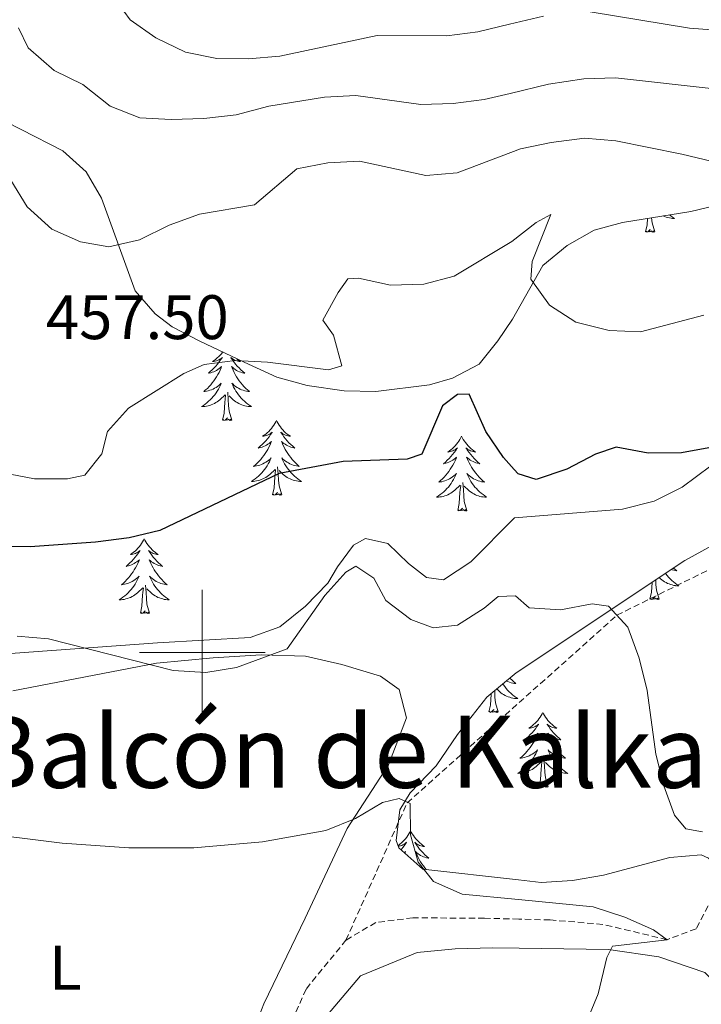
# Model space of a CAD drawing. Units: metres. Extents: x 600016 to 604515, y 4710251 to 4713287.
# Drawn here: x 603971 to 604080, y 4711444 to 4711601 of the extents above; entities that cross this region are included whole.
import ezdxf
from ezdxf.enums import TextEntityAlignment as Align

# ---------------------------------------------------------------- set-up
doc = ezdxf.new("R2010")
doc.units = ezdxf.units.M
doc.header["$MEASUREMENT"] = 0
doc.linetypes.add('TRAZOSX2', pattern=[1.5, 1, -0.5])
for name, color, linetype, lineweight in [('Level 11', 142, 'Continuous', 13), ('Level 35', 92, 'Continuous', 0), ('Level 36', 19, 'Continuous', 40), ('Level 37', 92, 'Continuous', 0), ('Level 4', 36, 'Continuous', 30), ('Level 41', 39, 'Continuous', 0), ('Level 45', 19, 'Continuous', 0), ('Level 5', 36, 'Continuous', 0), ('Level 63', 7, 'Continuous', 0)]:
    doc.layers.add(name, color=color, linetype=linetype, lineweight=lineweight)
doc.styles.add('Arial', font='ARIAL.TTF', dxfattribs={"height": 0.2})

msp = doc.modelspace()

# ---------------------------------------------------------------- linework, layer by layer
at = {"layer": 'Level 11', "color": 142, "linetype": 'TRAZOSX2', "lineweight": 13}
for points in [[(604022.91, 4711454.17, 437.34), (604032.65, 4711476.04, 440), (604066.08, 4711505.96, 445), (604106.45, 4711525.94, 450), (604116.04, 4711532.53, 451.21), (604124.42, 4711541.46, 452.6), (604129.98, 4711550.72, 453.75), (604133.1, 4711561.31, 455), (604137.61, 4711569.38, 456.88), (604143.92, 4711575.28, 460), (604156.59, 4711581.36, 465.06), (604160.66, 4711586.94, 467.24), (604164.46, 4711596.55, 470), (604164.85, 4711603.27, 471.33)], [(604144.56, 4711495.17, 450), (604136.32, 4711496.94, 449.28), (604131.53, 4711497.51, 448.65), (604127.03, 4711495.27, 447.73), (604120.23, 4711488.38, 445), (604112.45, 4711482.36, 444.28), (604104.52, 4711479, 443.5), (604095.38, 4711475.25, 443.26), (604089.28, 4711472.09, 442.73), (604084.84, 4711467.58, 442.24), (604078.72, 4711455.99, 441.66), (604074.08, 4711454.24, 440), (604063.86, 4711456.68, 439.57), (604055.43, 4711457.39, 438.84), (604050.45, 4711457.52, 438.7), (604044.98, 4711457.66, 438.55), (604033.55, 4711457.72, 437.73), (604027.65, 4711456.98, 437.49), (604022.91, 4711454.17, 437.34)], [(604022.91, 4711454.17, 437.34), (604016.54, 4711446.36, 436.33), (604009.31, 4711429.92, 435), (604004.54, 4711420.28, 434.47), (603996.78, 4711408.35, 434.04), (603987.76, 4711395.65, 433.5), (603971.98, 4711375.04, 432.68), (603966.92, 4711362.2, 432.36)]]:
    msp.add_polyline3d(points, dxfattribs=at)
at = {"layer": 'Level 35', "color": 92, "linetype": 'Continuous', "lineweight": 0, "ltscale": 0.5}
for points in [[(603966.17, 4711585.9, 460.31), (603971.14, 4711583.43, 460.16), (603977.76, 4711580.02, 460.75), (603981.47, 4711576.68, 460.61), (603983.93, 4711572.47, 460.6), (603989.28, 4711557.71, 457.5), (603992.5, 4711554.02, 456.49), (603995.2, 4711551.93, 455.73), (603999.63, 4711549.65, 455.21), (604006.68, 4711546.29, 455.29), (604011.89, 4711543.94, 454.55), (604016.7, 4711542.61, 454.73), (604022.6, 4711541.72, 454.11), (604027.64, 4711541.64, 453.85)], [(604027.64, 4711541.64, 453.85), (604036.23, 4711542.69, 453.22), (604039.9, 4711543.77, 452.48), (604044.15, 4711546.02, 452.78), (604047.09, 4711549.69, 453.37), (604049.46, 4711553.17, 454.51), (604054.31, 4711561.71, 455.98), (604058.14, 4711564.92, 455.98), (604062.47, 4711567.37, 456.7), (604066.96, 4711568.57, 456.72), (604077.87, 4711570.34, 457.6), (604082.96, 4711571.58, 457.75), (604089.19, 4711572.48, 457.9), (604093.22, 4711570.99, 457.75), (604094.66, 4711568.53, 457.16), (604094.94, 4711564.29, 456.72), (604093.84, 4711557.92, 455.98), (604093.66, 4711552.73, 455.39), (604093.31, 4711547.85, 454.37), (604092.91, 4711545.88, 453.77), (604090.84, 4711541.26, 452.3), (604088.35, 4711537.01, 451.47)], [(604030.9, 4711470.04, 442.95), (604031.51, 4711474.95, 443.45), (604033.16, 4711477.64, 443.77), (604037.26, 4711481.96, 444.35), (604040.69, 4711486.96, 444.69), (604045.37, 4711492.92, 445.03), (604050.05, 4711496.8, 445.45), (604076.93, 4711514.68, 448.56), (604081.29, 4711517.06, 449), (604085.86, 4711519.08, 449.41), (604105.07, 4711527.44, 451.95), (604121.4, 4711537.67, 454.67), (604126, 4711539.34, 455.52), (604132.01, 4711539.3, 456.61), (604152.73, 4711536.55, 460.28)], [(604088.35, 4711537.01, 451.47), (604085.01, 4711533.02, 450.4), (604081.09, 4711529.79, 449.81), (604076.51, 4711526.37, 449.64), (604072.05, 4711524.15, 449.36), (604066.96, 4711522.89, 448.94), (604049.79, 4711521.48, 448.04), (604042.8, 4711514.46, 447.6), (604038.44, 4711511.62, 446.72), (604035.72, 4711511.96, 446.57), (604032.88, 4711514.2, 446.13), (604029.56, 4711517.39, 446.13), (604026.01, 4711518.2, 446.13), (604024.12, 4711517.14, 446.57), (604021.53, 4711513.7, 446.86), (604020, 4711511.1, 446.57), (604016.47, 4711507.43, 446.57), (604012.34, 4711504.11, 446.28), (604007.62, 4711502.44, 446.42), (603992.84, 4711501.58, 445.68), (603969.45, 4711499.87, 445.39)], [(604121.54, 4711441.74, 451.85), (604117.23, 4711443.96, 450.58), (604113.49, 4711445.11, 449.58), (604103.87, 4711446.68, 447.19), (604102.26, 4711447.26, 446.82), (604099.3, 4711451.04, 445.93), (604097.21, 4711455.89, 445.17), (604095.41, 4711457.66, 444.79), (604089.69, 4711460.79, 443.87), (604084.36, 4711463.78, 443.53), (604080.71, 4711467.23, 444.55), (604079.51, 4711467.78, 444.74), (604074.55, 4711467.34, 444.93), (604063.97, 4711464.5, 444.45), (604059, 4711463.67, 444.17), (604054.02, 4711463.36, 443.9), (604050.39, 4711463.77, 443.72), (604035.17, 4711465.5, 443), (604031.35, 4711468.9, 442.88), (604030.9, 4711470.04, 442.95)]]:
    msp.add_polyline3d(points, dxfattribs=at)
at = {"layer": 'Level 36', "color": 92, "linetype": 'Continuous', "lineweight": 0}
for points in [[(604074.47, 4711569.79), (604074.67, 4711569.62), (604074.96, 4711569.42), (604075.25, 4711569.22), (604074.98, 4711569.23), (604074.72, 4711569.26), (604074.46, 4711569.3), (604074.2, 4711569.36), (604073.94, 4711569.43), (604073.69, 4711569.52), (604073.45, 4711569.62), (604073.44, 4711569.62)], [(604070.65, 4711567.09), (604070.89, 4711568.21), (604070.96, 4711569.22)], [(604072.12, 4711567.09), (604071.69, 4711568.53), (604071.61, 4711569.32)], [(604072.12, 4711567.09), (604071.94, 4711567.02), (604071.93, 4711567.26), (604071.73, 4711567.04), (604071.61, 4711567.24), (604071.49, 4711567.13), (604071.22, 4711567.08), (604071.42, 4711567.47), (604071.03, 4711567.09), (604070.85, 4711567.04), (604070.81, 4711567.2), (604070.65, 4711567.09)], [(604003.26, 4711547.92), (604003.25, 4711547.91), (604003.06, 4711547.66), (604002.85, 4711547.43), (604002.63, 4711547.2), (604002.4, 4711546.98), (604002.16, 4711546.78), (604001.91, 4711546.59), (604001.65, 4711546.41), (604001.85, 4711546.44), (604002.05, 4711546.47), (604002.25, 4711546.53), (604002.45, 4711546.6), (604002.64, 4711546.68), (604002.82, 4711546.78), (604002.99, 4711546.89), (604003.2, 4711547.08), (604003.16, 4711547.02), (604002.93, 4711546.68), (604002.68, 4711546.34), (604002.43, 4711546.01), (604002.16, 4711545.7), (604001.88, 4711545.39), (604001.59, 4711545.1), (604001.28, 4711544.82), (604000.97, 4711544.54), (604001.09, 4711544.57), (604001.34, 4711544.62), (604001.58, 4711544.7), (604001.82, 4711544.79), (604002.05, 4711544.89), (604002.27, 4711545.01), (604002.49, 4711545.14), (604002.7, 4711545.28), (604002.89, 4711545.44), (604003.08, 4711545.61), (604002.99, 4711545.39), (604002.84, 4711545.03), (604002.67, 4711544.67), (604002.48, 4711544.33), (604002.28, 4711543.99), (604002.07, 4711543.66), (604001.84, 4711543.33), (604001.6, 4711543.02), (604001.35, 4711542.72), (604001.09, 4711542.43), (604000.81, 4711542.14), (604000.53, 4711541.88), (604000.23, 4711541.62), (604000.42, 4711541.64), (604000.69, 4711541.69), (604000.95, 4711541.75), (604001.21, 4711541.83), (604001.47, 4711541.92), (604001.72, 4711542.03), (604001.96, 4711542.16), (604002.19, 4711542.29), (604002.42, 4711542.44), (604002.63, 4711542.61), (604002.84, 4711542.78), (604003.03, 4711542.97), (604002.89, 4711542.64), (604002.74, 4711542.32), (604002.57, 4711542.01), (604002.39, 4711541.7)], [(604005.49, 4711546.86), (604005.57, 4711546.78), (604005.83, 4711546.59), (604006.09, 4711546.41), (604005.89, 4711546.44), (604005.68, 4711546.47), (604005.49, 4711546.53), (604005.29, 4711546.6), (604005.1, 4711546.68), (604004.92, 4711546.78), (604004.75, 4711546.89), (604004.54, 4711547.08), (604004.58, 4711547.02), (604004.81, 4711546.68), (604005.05, 4711546.34), (604005.31, 4711546.01), (604005.58, 4711545.7), (604005.86, 4711545.39), (604006.15, 4711545.1), (604006.45, 4711544.82), (604006.77, 4711544.54), (604006.64, 4711544.57), (604006.4, 4711544.62), (604006.15, 4711544.7), (604005.92, 4711544.79), (604005.69, 4711544.89), (604005.47, 4711545.01), (604005.25, 4711545.14), (604005.04, 4711545.28), (604004.85, 4711545.44), (604004.66, 4711545.61), (604004.75, 4711545.39), (604004.9, 4711545.03), (604005.07, 4711544.67), (604005.26, 4711544.33), (604005.46, 4711543.99), (604005.67, 4711543.66), (604005.9, 4711543.33), (604006.14, 4711543.02), (604006.39, 4711542.72), (604006.65, 4711542.43)], [(604006.65, 4711542.43), (604006.93, 4711542.14), (604007.21, 4711541.88), (604007.51, 4711541.62), (604007.31, 4711541.64), (604007.05, 4711541.69), (604006.78, 4711541.75), (604006.53, 4711541.83), (604006.27, 4711541.92), (604006.02, 4711542.03), (604005.78, 4711542.16), (604005.55, 4711542.29), (604005.32, 4711542.44), (604005.11, 4711542.61), (604004.9, 4711542.78), (604004.71, 4711542.97), (604004.85, 4711542.64), (604005, 4711542.32), (604005.17, 4711542.01), (604005.35, 4711541.7), (604005.55, 4711541.41), (604005.76, 4711541.12), (604005.98, 4711540.84), (604006.22, 4711540.57), (604006.46, 4711540.32), (604006.72, 4711540.07), (604006.99, 4711539.84), (604007.27, 4711539.62), (604007.56, 4711539.41), (604007.85, 4711539.22), (604007.58, 4711539.22), (604007.32, 4711539.25), (604007.06, 4711539.29), (604006.8, 4711539.35), (604006.55, 4711539.42), (604006.29, 4711539.51), (604006.05, 4711539.61), (604005.81, 4711539.72), (604005.58, 4711539.86), (604005.36, 4711540), (604005.15, 4711540.16), (604004.95, 4711540.33), (604004.29, 4711540.95)], [(604002.39, 4711541.7), (604002.19, 4711541.41), (604001.98, 4711541.12), (604001.75, 4711540.84), (604001.52, 4711540.57), (604001.27, 4711540.32), (604001.02, 4711540.07), (604000.75, 4711539.84), (604000.47, 4711539.62), (604000.18, 4711539.41), (603999.89, 4711539.22), (604000.15, 4711539.22), (604000.42, 4711539.25), (604000.68, 4711539.29), (604000.94, 4711539.35), (604001.19, 4711539.42), (604001.44, 4711539.51), (604001.69, 4711539.61), (604001.93, 4711539.72), (604002.15, 4711539.86), (604002.38, 4711540), (604002.59, 4711540.16), (604002.79, 4711540.33), (604003.64, 4711541.13)], [(604004.72, 4711537.08), (604004.29, 4711538.52), (604004.2, 4711539.42), (604004.15, 4711540.37), (604004.05, 4711541.54)], [(604003.25, 4711537.08), (604003.49, 4711538.2), (604003.61, 4711539.94), (604003.66, 4711540.37), (604003.72, 4711541.1)], [(604004.72, 4711537.08), (604004.55, 4711537.01), (604004.53, 4711537.25), (604004.34, 4711537.03), (604004.22, 4711537.23), (604004.09, 4711537.12), (604003.83, 4711537.07), (604004.02, 4711537.46), (604003.64, 4711537.08), (604003.45, 4711537.03), (604003.41, 4711537.19), (604003.25, 4711537.08)], [(604011.83, 4711537.01), (604011.72, 4711536.79), (604011.56, 4711536.52), (604011.39, 4711536.25), (604011.21, 4711535.99), (604011.02, 4711535.75), (604010.81, 4711535.51), (604010.59, 4711535.28), (604010.36, 4711535.07), (604010.12, 4711534.86), (604009.87, 4711534.67), (604009.61, 4711534.49), (604009.81, 4711534.52), (604010.01, 4711534.56), (604010.21, 4711534.61), (604010.41, 4711534.68), (604010.6, 4711534.76), (604010.78, 4711534.86), (604010.95, 4711534.98), (604011.16, 4711535.17), (604011.12, 4711535.1), (604010.89, 4711534.76), (604010.64, 4711534.42), (604010.39, 4711534.09), (604010.12, 4711533.78), (604009.84, 4711533.47), (604009.55, 4711533.18), (604009.24, 4711532.9), (604008.93, 4711532.62), (604009.05, 4711532.65), (604009.3, 4711532.71), (604009.54, 4711532.78), (604009.78, 4711532.87), (604010.01, 4711532.97), (604010.23, 4711533.09), (604010.45, 4711533.22), (604010.66, 4711533.36), (604010.85, 4711533.52), (604011.04, 4711533.69), (604010.95, 4711533.47), (604010.8, 4711533.11), (604010.63, 4711532.75), (604010.44, 4711532.41), (604010.24, 4711532.07), (604010.03, 4711531.74), (604009.8, 4711531.41), (604009.56, 4711531.1), (604009.31, 4711530.8), (604009.05, 4711530.51), (604008.77, 4711530.23), (604008.49, 4711529.96), (604008.19, 4711529.7), (604008.38, 4711529.72), (604008.65, 4711529.77), (604008.91, 4711529.83), (604009.17, 4711529.91), (604009.43, 4711530.01), (604009.68, 4711530.11), (604009.92, 4711530.24), (604010.15, 4711530.38), (604010.38, 4711530.52), (604010.59, 4711530.69), (604010.8, 4711530.86), (604010.99, 4711531.05), (604010.85, 4711530.73)], [(604011.83, 4711537.01), (604011.94, 4711536.79), (604012.09, 4711536.52), (604012.26, 4711536.25), (604012.45, 4711535.99), (604012.64, 4711535.75), (604012.85, 4711535.51), (604013.07, 4711535.28), (604013.29, 4711535.07), (604013.53, 4711534.86), (604013.79, 4711534.67), (604014.05, 4711534.49), (604013.85, 4711534.52), (604013.64, 4711534.56), (604013.45, 4711534.61), (604013.25, 4711534.68), (604013.06, 4711534.76), (604012.88, 4711534.86), (604012.71, 4711534.98), (604012.5, 4711535.17), (604012.54, 4711535.1), (604012.77, 4711534.76), (604013.01, 4711534.42), (604013.27, 4711534.09), (604013.54, 4711533.78), (604013.82, 4711533.47), (604014.11, 4711533.18), (604014.41, 4711532.9), (604014.73, 4711532.62), (604014.6, 4711532.65), (604014.36, 4711532.71), (604014.11, 4711532.78), (604013.88, 4711532.87), (604013.65, 4711532.97), (604013.43, 4711533.09), (604013.21, 4711533.22), (604013, 4711533.36), (604012.81, 4711533.52), (604012.62, 4711533.69), (604012.71, 4711533.47), (604012.86, 4711533.11), (604013.03, 4711532.75), (604013.22, 4711532.41), (604013.42, 4711532.07), (604013.63, 4711531.74), (604013.86, 4711531.41), (604014.1, 4711531.1), (604014.35, 4711530.8), (604014.61, 4711530.51), (604014.89, 4711530.23), (604015.17, 4711529.96), (604015.47, 4711529.7), (604015.27, 4711529.72), (604015.01, 4711529.77), (604014.74, 4711529.83), (604014.49, 4711529.91), (604014.23, 4711530.01), (604013.98, 4711530.11), (604013.74, 4711530.24), (604013.51, 4711530.38), (604013.28, 4711530.52), (604013.07, 4711530.69), (604012.86, 4711530.86), (604012.67, 4711531.05), (604012.81, 4711530.73)], [(604041.34, 4711534.5), (604041.23, 4711534.28), (604041.08, 4711534.01), (604040.91, 4711533.74), (604040.73, 4711533.48), (604040.53, 4711533.24), (604040.33, 4711533), (604040.11, 4711532.77), (604039.88, 4711532.56), (604039.64, 4711532.35), (604039.39, 4711532.16), (604039.13, 4711531.98), (604039.33, 4711532.01), (604039.53, 4711532.05), (604039.73, 4711532.1), (604039.92, 4711532.17), (604040.11, 4711532.26), (604040.29, 4711532.35), (604040.47, 4711532.47), (604040.67, 4711532.66), (604040.63, 4711532.59), (604040.4, 4711532.25), (604040.16, 4711531.91), (604039.9, 4711531.58), (604039.63, 4711531.27), (604039.35, 4711530.96), (604039.06, 4711530.67), (604038.76, 4711530.39), (604038.45, 4711530.12), (604038.57, 4711530.14), (604038.82, 4711530.2), (604039.06, 4711530.27), (604039.29, 4711530.36), (604039.53, 4711530.46), (604039.75, 4711530.58), (604039.96, 4711530.71), (604040.17, 4711530.86), (604040.37, 4711531.01), (604040.55, 4711531.18), (604040.47, 4711530.96), (604040.31, 4711530.6), (604040.14, 4711530.24), (604039.95, 4711529.9), (604039.75, 4711529.56), (604039.54, 4711529.23), (604039.32, 4711528.9), (604039.08, 4711528.59), (604038.83, 4711528.29), (604038.56, 4711528), (604038.29, 4711527.72), (604038, 4711527.45), (604037.7, 4711527.19), (604037.9, 4711527.21), (604038.17, 4711527.26), (604038.43, 4711527.32), (604038.69, 4711527.4), (604038.94, 4711527.5), (604039.19, 4711527.6), (604039.43, 4711527.73), (604039.67, 4711527.87), (604039.89, 4711528.02), (604040.11, 4711528.18), (604040.31, 4711528.36), (604040.51, 4711528.54), (604040.37, 4711528.22)], [(604041.34, 4711534.5), (604041.45, 4711534.28), (604041.61, 4711534.01), (604041.78, 4711533.74), (604041.96, 4711533.48), (604042.15, 4711533.24), (604042.36, 4711533), (604042.58, 4711532.77), (604042.81, 4711532.56), (604043.05, 4711532.35), (604043.3, 4711532.16), (604043.56, 4711531.98), (604043.36, 4711532.01), (604043.16, 4711532.05), (604042.96, 4711532.1), (604042.77, 4711532.17), (604042.58, 4711532.26), (604042.39, 4711532.35), (604042.22, 4711532.47), (604042.02, 4711532.66), (604042.06, 4711532.59), (604042.29, 4711532.25), (604042.53, 4711531.91), (604042.79, 4711531.58), (604043.05, 4711531.27), (604043.33, 4711530.96), (604043.63, 4711530.67), (604043.93, 4711530.39), (604044.24, 4711530.12), (604044.12, 4711530.14), (604043.87, 4711530.2), (604043.63, 4711530.27), (604043.39, 4711530.36), (604043.16, 4711530.46), (604042.94, 4711530.58), (604042.72, 4711530.71), (604042.52, 4711530.86), (604042.32, 4711531.01), (604042.13, 4711531.18), (604042.22, 4711530.96), (604042.38, 4711530.6), (604042.55, 4711530.24), (604042.73, 4711529.9), (604042.93, 4711529.56), (604043.15, 4711529.23), (604043.37, 4711528.9), (604043.61, 4711528.59), (604043.86, 4711528.29), (604044.13, 4711528), (604044.4, 4711527.72), (604044.69, 4711527.45), (604044.99, 4711527.19), (604044.79, 4711527.21), (604044.52, 4711527.26), (604044.26, 4711527.32), (604044, 4711527.4), (604043.75, 4711527.5), (604043.5, 4711527.6), (604043.26, 4711527.73), (604043.02, 4711527.87), (604042.8, 4711528.02), (604042.58, 4711528.18), (604042.37, 4711528.36), (604042.18, 4711528.54), (604042.32, 4711528.22)], [(604010.85, 4711530.73), (604010.7, 4711530.4), (604010.53, 4711530.09), (604010.35, 4711529.79), (604010.15, 4711529.49), (604009.94, 4711529.2), (604009.71, 4711528.92), (604009.48, 4711528.66), (604009.23, 4711528.4), (604008.98, 4711528.15), (604008.71, 4711527.92), (604008.43, 4711527.7), (604008.14, 4711527.49), (604007.85, 4711527.3), (604008.11, 4711527.3), (604008.38, 4711527.33), (604008.64, 4711527.37), (604008.9, 4711527.43), (604009.15, 4711527.5), (604009.4, 4711527.59), (604009.65, 4711527.69), (604009.89, 4711527.81), (604010.11, 4711527.94), (604010.34, 4711528.08), (604010.55, 4711528.24), (604010.75, 4711528.41), (604011.6, 4711529.21)], [(604012.81, 4711530.73), (604012.96, 4711530.4), (604013.13, 4711530.09), (604013.31, 4711529.79), (604013.51, 4711529.49), (604013.72, 4711529.2), (604013.94, 4711528.92), (604014.18, 4711528.66), (604014.42, 4711528.4), (604014.68, 4711528.15), (604014.95, 4711527.92), (604015.23, 4711527.7), (604015.52, 4711527.49), (604015.81, 4711527.3), (604015.54, 4711527.3), (604015.28, 4711527.33), (604015.02, 4711527.37), (604014.76, 4711527.43), (604014.51, 4711527.5), (604014.25, 4711527.59), (604014.01, 4711527.69), (604013.77, 4711527.81), (604013.54, 4711527.94), (604013.32, 4711528.08), (604013.11, 4711528.24), (604012.91, 4711528.41), (604012.25, 4711529.03)], [(604011.21, 4711525.16), (604011.45, 4711526.28), (604011.57, 4711528.02), (604011.62, 4711528.45), (604011.68, 4711529.18)], [(604012.68, 4711525.16), (604012.25, 4711526.6), (604012.16, 4711527.5), (604012.11, 4711528.45), (604012.01, 4711529.62)], [(604040.37, 4711528.22), (604040.21, 4711527.9), (604040.04, 4711527.58), (604039.86, 4711527.28), (604039.66, 4711526.98), (604039.45, 4711526.69), (604039.23, 4711526.41), (604038.99, 4711526.15), (604038.75, 4711525.89), (604038.49, 4711525.64), (604038.22, 4711525.41), (604037.94, 4711525.19), (604037.65, 4711524.98), (604037.36, 4711524.79), (604037.63, 4711524.8), (604037.89, 4711524.82), (604038.15, 4711524.86), (604038.41, 4711524.92), (604038.67, 4711524.99), (604038.92, 4711525.08), (604039.16, 4711525.18), (604039.4, 4711525.3), (604039.63, 4711525.43), (604039.85, 4711525.57), (604040.07, 4711525.73), (604040.27, 4711525.9), (604041.12, 4711526.7)], [(604042.19, 4711522.65), (604041.77, 4711524.09), (604041.67, 4711525), (604041.63, 4711525.94), (604041.53, 4711527.11)], [(604042.32, 4711528.22), (604042.48, 4711527.9), (604042.65, 4711527.58), (604042.83, 4711527.28), (604043.03, 4711526.98), (604043.23, 4711526.69), (604043.46, 4711526.41), (604043.69, 4711526.15), (604043.94, 4711525.89), (604044.2, 4711525.64), (604044.47, 4711525.41), (604044.75, 4711525.19), (604045.03, 4711524.98), (604045.32, 4711524.79), (604045.06, 4711524.8), (604044.8, 4711524.82), (604044.53, 4711524.86), (604044.27, 4711524.92), (604044.02, 4711524.99), (604043.77, 4711525.08), (604043.53, 4711525.18), (604043.29, 4711525.3), (604043.06, 4711525.43), (604042.84, 4711525.57), (604042.62, 4711525.73), (604042.42, 4711525.9), (604041.76, 4711526.52)], [(604012.68, 4711525.16), (604012.51, 4711525.09), (604012.49, 4711525.33), (604012.3, 4711525.11), (604012.18, 4711525.31), (604012.05, 4711525.2), (604011.79, 4711525.15), (604011.98, 4711525.54), (604011.6, 4711525.16), (604011.41, 4711525.11), (604011.37, 4711525.27), (604011.21, 4711525.16)], [(604040.73, 4711522.65), (604040.97, 4711523.77), (604041.08, 4711525.51), (604041.13, 4711525.94), (604041.19, 4711526.67)], [(604042.19, 4711522.65), (604042.02, 4711522.58), (604042, 4711522.82), (604041.81, 4711522.6), (604041.69, 4711522.8), (604041.57, 4711522.7), (604041.3, 4711522.64), (604041.5, 4711523.03), (604041.11, 4711522.65), (604040.92, 4711522.6), (604040.88, 4711522.76), (604040.73, 4711522.65)], [(603990.76, 4711518.14), (603990.65, 4711517.92), (603990.49, 4711517.65), (603990.33, 4711517.38), (603990.15, 4711517.13), (603989.95, 4711516.88), (603989.74, 4711516.64), (603989.53, 4711516.41), (603989.29, 4711516.2), (603989.05, 4711516), (603988.8, 4711515.8), (603988.54, 4711515.63), (603988.74, 4711515.65), (603988.95, 4711515.69), (603989.15, 4711515.74), (603989.34, 4711515.81), (603989.53, 4711515.9), (603989.71, 4711516), (603989.88, 4711516.11), (603990.09, 4711516.3), (603990.05, 4711516.23), (603989.82, 4711515.89), (603989.57, 4711515.55), (603989.32, 4711515.23), (603989.05, 4711514.91), (603988.77, 4711514.6), (603988.48, 4711514.31), (603988.18, 4711514.03), (603987.86, 4711513.76), (603987.99, 4711513.78), (603988.23, 4711513.84), (603988.47, 4711513.91), (603988.71, 4711514), (603988.94, 4711514.1), (603989.17, 4711514.22), (603989.38, 4711514.35), (603989.59, 4711514.5), (603989.79, 4711514.65), (603989.97, 4711514.82), (603989.88, 4711514.6), (603989.73, 4711514.24), (603989.56, 4711513.89), (603989.37, 4711513.54), (603989.17, 4711513.2), (603988.96, 4711512.87), (603988.73, 4711512.55), (603988.49, 4711512.23), (603988.24, 4711511.93), (603987.98, 4711511.64), (603987.7, 4711511.36), (603987.42, 4711511.09), (603987.12, 4711510.83), (603987.32, 4711510.86), (603987.58, 4711510.9), (603987.85, 4711510.96), (603988.11, 4711511.04), (603988.36, 4711511.14), (603988.61, 4711511.25), (603988.85, 4711511.37), (603989.08, 4711511.51), (603989.31, 4711511.66), (603989.52, 4711511.82), (603989.73, 4711512), (603989.93, 4711512.18), (603989.78, 4711511.86)], [(603990.76, 4711518.14), (603990.87, 4711517.92), (603991.03, 4711517.65), (603991.19, 4711517.38), (603991.38, 4711517.13), (603991.57, 4711516.88), (603991.78, 4711516.64), (603992, 4711516.41), (603992.23, 4711516.2), (603992.47, 4711516), (603992.72, 4711515.8), (603992.98, 4711515.63), (603992.78, 4711515.65), (603992.58, 4711515.69), (603992.38, 4711515.74), (603992.18, 4711515.81), (603991.99, 4711515.9), (603991.81, 4711516), (603991.64, 4711516.11), (603991.43, 4711516.3), (603991.47, 4711516.23), (603991.7, 4711515.89), (603991.95, 4711515.55), (603992.2, 4711515.23), (603992.47, 4711514.91), (603992.75, 4711514.6), (603993.04, 4711514.31), (603993.35, 4711514.03), (603993.66, 4711513.76), (603993.53, 4711513.78), (603993.29, 4711513.84), (603993.05, 4711513.91), (603992.81, 4711514), (603992.58, 4711514.1), (603992.36, 4711514.22), (603992.14, 4711514.35), (603991.93, 4711514.5), (603991.74, 4711514.65), (603991.55, 4711514.82), (603991.64, 4711514.6), (603991.79, 4711514.24), (603991.97, 4711513.89), (603992.15, 4711513.54), (603992.35, 4711513.2), (603992.56, 4711512.87), (603992.79, 4711512.55), (603993.03, 4711512.23), (603993.28, 4711511.93), (603993.54, 4711511.64), (603993.82, 4711511.36), (603994.11, 4711511.09), (603994.4, 4711510.83), (603994.21, 4711510.86), (603993.94, 4711510.9), (603993.68, 4711510.96), (603993.42, 4711511.04), (603993.16, 4711511.14), (603992.91, 4711511.25), (603992.67, 4711511.37), (603992.44, 4711511.51), (603992.21, 4711511.66), (603992, 4711511.82), (603991.79, 4711512), (603991.6, 4711512.18), (603991.74, 4711511.86)], [(604075.14, 4711513.49), (604075.32, 4711513.32), (604075.62, 4711513.06), (604075.43, 4711513.08), (604075.16, 4711513.13), (604074.89, 4711513.2), (604074.75, 4711513.24)], [(603989.78, 4711511.86), (603989.63, 4711511.54), (603989.46, 4711511.22), (603989.28, 4711510.92), (603989.08, 4711510.62), (603988.87, 4711510.33), (603988.65, 4711510.06), (603988.41, 4711509.79), (603988.17, 4711509.53), (603987.91, 4711509.28), (603987.64, 4711509.05), (603987.36, 4711508.83), (603987.07, 4711508.62), (603986.78, 4711508.43), (603987.05, 4711508.44), (603987.31, 4711508.46), (603987.57, 4711508.5), (603987.83, 4711508.56), (603988.09, 4711508.63), (603988.33, 4711508.72), (603988.58, 4711508.82), (603988.82, 4711508.94), (603989.05, 4711509.07), (603989.27, 4711509.21), (603989.48, 4711509.37), (603989.69, 4711509.54), (603990.53, 4711510.34)], [(603991.74, 4711511.86), (603991.89, 4711511.54), (603992.06, 4711511.22), (603992.25, 4711510.92), (603992.44, 4711510.62), (603992.65, 4711510.33), (603992.87, 4711510.06), (603993.11, 4711509.79), (603993.36, 4711509.53), (603993.61, 4711509.28), (603993.88, 4711509.05), (603994.16, 4711508.83), (603994.45, 4711508.62), (603994.74, 4711508.43), (603994.48, 4711508.44), (603994.21, 4711508.46), (603993.95, 4711508.5), (603993.69, 4711508.56), (603993.44, 4711508.63), (603993.19, 4711508.72), (603992.94, 4711508.82), (603992.71, 4711508.94), (603992.47, 4711509.07), (603992.25, 4711509.21), (603992.04, 4711509.37), (603991.84, 4711509.54), (603991.18, 4711510.16)], [(604072.83, 4711508.52), (604072.4, 4711509.96), (604072.31, 4711510.87), (604072.28, 4711511.59)], [(604073.83, 4711512.62), (604073.87, 4711512.56), (604074.09, 4711512.28), (604074.33, 4711512.02), (604074.57, 4711511.76), (604074.83, 4711511.51), (604075.1, 4711511.28), (604075.38, 4711511.06), (604075.67, 4711510.85), (604075.96, 4711510.66), (604075.69, 4711510.67), (604075.43, 4711510.69), (604075.17, 4711510.73), (604074.91, 4711510.79), (604074.66, 4711510.86), (604074.41, 4711510.95), (604074.16, 4711511.05), (604073.92, 4711511.17), (604073.69, 4711511.3), (604073.47, 4711511.44), (604073.26, 4711511.6), (604073.06, 4711511.77), (604072.85, 4711511.97)], [(603990.14, 4711506.29), (603990.39, 4711507.41), (603990.5, 4711509.15), (603990.55, 4711509.58), (603990.61, 4711510.31)], [(603991.61, 4711506.29), (603991.18, 4711507.73), (603991.09, 4711508.64), (603991.05, 4711509.58), (603990.94, 4711510.75)], [(604071.36, 4711508.52), (604071.61, 4711509.64), (604071.71, 4711511.21)], [(604072.83, 4711508.52), (604072.66, 4711508.45), (604072.64, 4711508.69), (604072.45, 4711508.47), (604072.33, 4711508.67), (604072.21, 4711508.57), (604071.94, 4711508.51), (604072.13, 4711508.9), (604071.75, 4711508.52), (604071.56, 4711508.47), (604071.52, 4711508.63), (604071.36, 4711508.52)], [(603991.61, 4711506.29), (603991.44, 4711506.22), (603991.42, 4711506.46), (603991.23, 4711506.24), (603991.11, 4711506.44), (603990.99, 4711506.34), (603990.72, 4711506.28), (603990.91, 4711506.68), (603990.53, 4711506.3), (603990.34, 4711506.24), (603990.3, 4711506.4), (603990.14, 4711506.29)], [(604049.03, 4711495.96), (604049.1, 4711495.88), (604049.38, 4711495.6), (604049.67, 4711495.33), (604049.96, 4711495.07), (604049.77, 4711495.1), (604049.5, 4711495.15), (604049.24, 4711495.21), (604048.98, 4711495.29), (604048.72, 4711495.38), (604048.47, 4711495.49)], [(604047.9, 4711495.02), (604048, 4711494.86), (604048.21, 4711494.58), (604048.44, 4711494.3), (604048.67, 4711494.03), (604048.92, 4711493.77), (604049.17, 4711493.53), (604049.44, 4711493.29), (604049.72, 4711493.07), (604050.01, 4711492.86), (604050.3, 4711492.67), (604050.04, 4711492.68), (604049.77, 4711492.71), (604049.51, 4711492.75), (604049.25, 4711492.8), (604049, 4711492.88), (604048.75, 4711492.96), (604048.5, 4711493.07), (604048.27, 4711493.18), (604048.04, 4711493.31), (604047.81, 4711493.46), (604047.6, 4711493.62), (604047.4, 4711493.79), (604046.94, 4711494.22)], [(604045.7, 4711490.54), (604045.95, 4711491.65), (604046.06, 4711493.4), (604046.07, 4711493.51)], [(604047.17, 4711490.54), (604046.74, 4711491.98), (604046.65, 4711492.88), (604046.61, 4711493.83), (604046.6, 4711493.94)], [(604047.17, 4711490.54), (604047, 4711490.47), (604046.98, 4711490.71), (604046.79, 4711490.48), (604046.67, 4711490.69), (604046.55, 4711490.58), (604046.28, 4711490.53), (604046.47, 4711490.92), (604046.09, 4711490.54), (604045.9, 4711490.48), (604045.86, 4711490.65), (604045.7, 4711490.54)], [(604054.28, 4711490.47), (604054.17, 4711490.25), (604054.02, 4711489.97), (604053.85, 4711489.71), (604053.67, 4711489.45), (604053.47, 4711489.2), (604053.27, 4711488.96), (604053.05, 4711488.74), (604052.82, 4711488.52), (604052.58, 4711488.32), (604052.33, 4711488.13), (604052.07, 4711487.95), (604052.26, 4711487.97), (604052.47, 4711488.01), (604052.67, 4711488.07), (604052.86, 4711488.14), (604053.05, 4711488.22), (604053.23, 4711488.32), (604053.41, 4711488.43), (604053.61, 4711488.62), (604053.57, 4711488.56), (604053.34, 4711488.21), (604053.1, 4711487.88), (604052.84, 4711487.55), (604052.57, 4711487.24), (604052.29, 4711486.93), (604052, 4711486.64), (604051.7, 4711486.35), (604051.38, 4711486.08), (604051.51, 4711486.1), (604051.75, 4711486.16), (604052, 4711486.24), (604052.23, 4711486.32), (604052.46, 4711486.43), (604052.69, 4711486.54), (604052.9, 4711486.68), (604053.11, 4711486.82), (604053.31, 4711486.98), (604053.49, 4711487.15), (604053.41, 4711486.93), (604053.25, 4711486.56), (604053.08, 4711486.21), (604052.89, 4711485.86), (604052.69, 4711485.52), (604052.48, 4711485.19), (604052.25, 4711484.87), (604052.01, 4711484.56), (604051.76, 4711484.26), (604051.5, 4711483.96), (604051.23, 4711483.68), (604050.94, 4711483.41), (604050.64, 4711483.16), (604050.84, 4711483.18), (604051.1, 4711483.23), (604051.37, 4711483.29), (604051.63, 4711483.37), (604051.88, 4711483.46), (604052.13, 4711483.57), (604052.37, 4711483.69), (604052.6, 4711483.83), (604052.83, 4711483.98), (604053.05, 4711484.15), (604053.25, 4711484.32), (604053.45, 4711484.51), (604053.31, 4711484.18)], [(604054.28, 4711490.47), (604054.39, 4711490.25), (604054.55, 4711489.97), (604054.72, 4711489.71), (604054.9, 4711489.45), (604055.09, 4711489.2), (604055.3, 4711488.96), (604055.52, 4711488.74), (604055.75, 4711488.52), (604055.99, 4711488.32), (604056.24, 4711488.13), (604056.5, 4711487.95), (604056.3, 4711487.97), (604056.1, 4711488.01), (604055.9, 4711488.07), (604055.7, 4711488.14), (604055.51, 4711488.22), (604055.33, 4711488.32), (604055.16, 4711488.43), (604054.95, 4711488.62), (604054.99, 4711488.56), (604055.23, 4711488.21), (604055.47, 4711487.88), (604055.72, 4711487.55), (604055.99, 4711487.24), (604056.27, 4711486.93), (604056.56, 4711486.64), (604056.87, 4711486.35), (604057.18, 4711486.08), (604057.06, 4711486.1), (604056.81, 4711486.16), (604056.57, 4711486.24), (604056.33, 4711486.32), (604056.1, 4711486.43), (604055.88, 4711486.54), (604055.66, 4711486.68), (604055.45, 4711486.82), (604055.26, 4711486.98), (604055.07, 4711487.15), (604055.16, 4711486.93), (604055.31, 4711486.56), (604055.49, 4711486.21), (604055.67, 4711485.86), (604055.87, 4711485.52), (604056.08, 4711485.19), (604056.31, 4711484.87), (604056.55, 4711484.56), (604056.8, 4711484.26), (604057.06, 4711483.96), (604057.34, 4711483.68), (604057.63, 4711483.41), (604057.92, 4711483.16), (604057.73, 4711483.18), (604057.46, 4711483.23), (604057.2, 4711483.29), (604056.94, 4711483.37), (604056.68, 4711483.46), (604056.43, 4711483.57), (604056.19, 4711483.69), (604055.96, 4711483.83), (604055.73, 4711483.98), (604055.52, 4711484.15), (604055.31, 4711484.32), (604055.12, 4711484.51), (604055.26, 4711484.18)], [(604053.31, 4711484.18), (604053.15, 4711483.86), (604052.98, 4711483.55), (604052.8, 4711483.24), (604052.6, 4711482.95), (604052.39, 4711482.66), (604052.17, 4711482.38), (604051.93, 4711482.11), (604051.69, 4711481.85), (604051.43, 4711481.61), (604051.16, 4711481.38), (604050.88, 4711481.15), (604050.59, 4711480.94), (604050.3, 4711480.75), (604050.57, 4711480.76), (604050.83, 4711480.79), (604051.09, 4711480.83), (604051.35, 4711480.88), (604051.61, 4711480.96), (604051.85, 4711481.04), (604052.1, 4711481.15), (604052.34, 4711481.26), (604052.57, 4711481.39), (604052.79, 4711481.54), (604053, 4711481.7), (604053.21, 4711481.87), (604054.05, 4711482.67)], [(604055.26, 4711484.18), (604055.41, 4711483.86), (604055.58, 4711483.55), (604055.77, 4711483.24), (604055.96, 4711482.95), (604056.17, 4711482.66), (604056.39, 4711482.38), (604056.63, 4711482.11), (604056.88, 4711481.85), (604057.13, 4711481.61), (604057.4, 4711481.38), (604057.68, 4711481.15), (604057.97, 4711480.94), (604058.26, 4711480.75), (604058, 4711480.76), (604057.73, 4711480.79), (604057.47, 4711480.83), (604057.21, 4711480.88), (604056.96, 4711480.96), (604056.71, 4711481.04), (604056.46, 4711481.15), (604056.23, 4711481.26), (604055.99, 4711481.39), (604055.77, 4711481.54), (604055.56, 4711481.7), (604055.36, 4711481.87), (604054.7, 4711482.49)], [(604053.66, 4711478.62), (604053.91, 4711479.74), (604054.02, 4711481.48), (604054.07, 4711481.91), (604054.13, 4711482.63)], [(604055.13, 4711478.62), (604054.7, 4711480.06), (604054.61, 4711480.96), (604054.57, 4711481.91), (604054.47, 4711483.07)], [(604055.13, 4711478.62), (604054.96, 4711478.55), (604054.94, 4711478.79), (604054.75, 4711478.57), (604054.63, 4711478.77), (604054.51, 4711478.66), (604054.24, 4711478.61), (604054.43, 4711479), (604054.05, 4711478.62), (604053.86, 4711478.57), (604053.82, 4711478.73), (604053.66, 4711478.62)], [(604033.21, 4711471.6), (604033.1, 4711471.38), (604032.95, 4711471.11), (604032.78, 4711470.84), (604032.6, 4711470.58), (604032.4, 4711470.34), (604032.2, 4711470.1), (604031.98, 4711469.87), (604031.75, 4711469.66), (604031.51, 4711469.45), (604031.26, 4711469.26), (604031.22, 4711469.23)], [(604033.21, 4711471.6), (604033.32, 4711471.38), (604033.48, 4711471.11), (604033.65, 4711470.84), (604033.83, 4711470.58), (604034.02, 4711470.34), (604034.23, 4711470.1), (604034.45, 4711469.87), (604034.68, 4711469.66), (604034.92, 4711469.45), (604035.17, 4711469.26), (604035.43, 4711469.08), (604035.23, 4711469.11), (604035.03, 4711469.14), (604034.83, 4711469.2), (604034.63, 4711469.27), (604034.45, 4711469.35), (604034.26, 4711469.45), (604034.09, 4711469.56), (604033.89, 4711469.76), (604033.93, 4711469.69), (604034.16, 4711469.34), (604034.4, 4711469.01), (604034.65, 4711468.68), (604034.92, 4711468.37), (604035.2, 4711468.06), (604035.49, 4711467.77), (604035.8, 4711467.48), (604036.11, 4711467.21), (604035.99, 4711467.24), (604035.74, 4711467.3), (604035.5, 4711467.37), (604035.26, 4711467.46), (604035.03, 4711467.56), (604034.81, 4711467.68), (604034.59, 4711467.81), (604034.39, 4711467.95), (604034.19, 4711468.11), (604034, 4711468.28), (604034.09, 4711468.06), (604034.25, 4711467.7), (604034.42, 4711467.34), (604034.6, 4711467), (604034.8, 4711466.66), (604035.01, 4711466.32), (604035.24, 4711466), (604035.48, 4711465.69), (604035.69, 4711465.44)], [(604031.26, 4711469.12), (604031.4, 4711469.14), (604031.6, 4711469.2), (604031.79, 4711469.27), (604031.98, 4711469.35), (604032.16, 4711469.45), (604032.34, 4711469.56), (604032.54, 4711469.76), (604032.5, 4711469.69), (604032.27, 4711469.34), (604032.03, 4711469.01), (604031.77, 4711468.68), (604031.69, 4711468.59)], [(604032.24, 4711468.11), (604032.42, 4711468.28), (604032.34, 4711468.06), (604032.32, 4711468.03)]]:
    msp.add_lwpolyline(points, dxfattribs=at)
for points in [[(603969.83, 4711493.91, 443.23), (603992.72, 4711498.32, 444.92), (604001.72, 4711499.17, 445.26), (604009.37, 4711499.67, 445.07), (604016.44, 4711499.44, 444.39), (604022.25, 4711498.1, 443.62), (604028.4, 4711496.23, 443.08), (604031.41, 4711494.15, 442.7), (604032.53, 4711489.61, 442.21), (604029.69, 4711482.1, 441.24), (604023.09, 4711471.96, 440.08), (604016.39, 4711457.67, 439.11), (604009.84, 4711444, 437.76), (604003.88, 4711428.69, 436.4), (603997.57, 4711416.33, 435.34), (603989.12, 4711404.3, 434.51), (603980.83, 4711391.17, 434.03), (603975.86, 4711385.2, 433.84), (603972.43, 4711382.24, 433.79), (603969.52, 4711382.28, 433.79)], [(604086.33, 4711442.88, 443.52), (604080.12, 4711449.01, 442.02), (604072.8, 4711451.51, 441), (604064.77, 4711452.65, 440.23), (604050.5, 4711452.88, 439.55), (604046.27, 4711452.95, 439.36), (604040.32, 4711452.79, 439.06), (604034.27, 4711452.19, 438.68), (604025.23, 4711448.49, 438), (604018.81, 4711440.88, 437.37)]]:
    msp.add_polyline3d(points, dxfattribs=at)
at = {"layer": 'Level 4', "color": 36, "linetype": 'Continuous', "lineweight": 30}
msp.add_polyline3d([(604086.25, 4711533.66, 450), (604076.4, 4711531.85, 450), (604071.08, 4711531.78, 450), (604066, 4711532.74, 450), (604062.66, 4711531.66, 450), (604058.12, 4711529.28, 450), (604053.23, 4711527.58, 450), (604050.33, 4711528.49, 450), (604049.71, 4711529.18, 450), (604048, 4711531.1, 450), (604045.21, 4711535.24, 450), (604042.55, 4711541.2, 450), (604040.66, 4711541.15, 450), (604038.29, 4711539.35, 450), (604035.02, 4711531.65, 450), (604032.65, 4711530.86, 450), (604022.44, 4711530.5, 450), (604012.28, 4711528.58, 450), (603993.23, 4711519.49, 450), (603988.36, 4711518.33, 450), (603982.99, 4711517.63, 450), (603972.56, 4711516.88, 450), (603961.77, 4711516.95, 450)], dxfattribs=at)
at = {"layer": 'Level 5', "color": 36, "linetype": 'Continuous', "lineweight": 0}
for points in [[(604054.4, 4711601.49, 470), (604048.97, 4711600.18, 470), (604043.93, 4711598.98, 470), (604038.97, 4711598.33, 470), (604027.87, 4711598.4, 470), (604012.38, 4711595.08, 470), (604007.3, 4711594.68, 470), (604002.3, 4711594.71, 470), (603997.33, 4711595.73, 470), (603992.6, 4711598.02, 470), (603988.49, 4711600.9, 470), (603985.47, 4711605.1, 470)], [(604098.2, 4711601.09, 470), (604087.79, 4711599.56, 470), (604082.66, 4711599.21, 470), (604077.67, 4711599.57, 470), (604061.84, 4711602.16, 470)], [(604081.62, 4711589.87, 465), (604065.89, 4711591.67, 465), (604060.84, 4711591.47, 465), (604055.19, 4711590.63, 465), (604049.08, 4711589.17, 465), (604044.93, 4711588.18, 465), (604039.97, 4711587.55, 465), (604034.85, 4711587.38, 465), (604024.5, 4711588.81, 465), (604019.51, 4711588.58, 465), (604010.59, 4711587.11, 465), (604005.39, 4711585.77, 465), (604000.26, 4711585.17, 465), (603995.03, 4711585.02, 465), (603990.04, 4711585.29, 465), (603985.34, 4711587.12, 465), (603980.98, 4711590.6, 465), (603976.42, 4711592.81, 465), (603972.25, 4711596.43, 465), (603970.69, 4711599.62, 465)], [(604081.33, 4711578.32, 460), (604076.46, 4711579.47, 460), (604065.93, 4711581.62, 460), (604060.94, 4711582.01, 460), (604055.64, 4711581.36, 460), (604050.72, 4711580.32, 460), (604049.18, 4711579.74, 460), (604040.62, 4711576.48, 460), (604035.63, 4711576.07, 460), (604025.08, 4711578.38, 460), (604020, 4711578.08, 460), (604015.08, 4711577.16, 460), (604008.32, 4711571.38, 460), (603999.54, 4711569.9, 460), (603994.7, 4711568.14, 460), (603990.01, 4711565.81, 460), (603985.13, 4711564.68, 460), (603980.57, 4711565.49, 460), (603976.01, 4711567.54, 460), (603972.09, 4711571.09, 460), (603969.48, 4711575.35, 460)], [(604079.95, 4711553.8, 455), (604069.87, 4711551.14, 455), (604064.88, 4711551.36, 455), (604059.56, 4711552.71, 455), (604055.36, 4711555.41, 455), (604052.38, 4711559.52, 455), (604052.61, 4711562.38, 455), (604055.55, 4711569.84, 455), (604053.23, 4711568.57, 455), (604049.33, 4711565.53, 455), (604040.13, 4711560.02, 455), (604035.3, 4711558.74, 455), (604030, 4711558.57, 455), (604024.88, 4711559.7, 455), (604023.19, 4711559.59, 455), (604021.65, 4711557.41, 455), (604019.24, 4711553, 455), (604020.94, 4711550.63, 455), (604022.25, 4711545.75, 455), (604020.13, 4711545.11, 455), (604010.39, 4711546.3, 455), (604005.26, 4711546.58, 455), (604000.28, 4711545.94, 455), (603997.04, 4711544.48, 455), (603988.24, 4711538.99, 455), (603984.89, 4711535.28, 455), (603984, 4711531.71, 455), (603981.29, 4711528.32, 455), (603978.54, 4711527.73, 455), (603973.26, 4711527.72, 455), (603967.98, 4711528.72, 455)], [(604079.75, 4711471.44, 445), (604077.09, 4711471.92, 445), (604075.29, 4711474.09, 445), (604073.59, 4711478.79, 445), (604072.32, 4711483.82, 445), (604070.93, 4711493.98, 445), (604069.66, 4711499.1, 445), (604067.86, 4711504.04, 445), (604064.75, 4711507.42, 445), (604062.14, 4711507.8, 445), (604057.11, 4711506.82, 445), (604052.11, 4711507.12, 445), (604049.92, 4711509.05, 445), (604047.18, 4711508.97, 445), (604044.91, 4711507.08, 445), (604040.69, 4711504.4, 445), (604036.83, 4711503.96, 445), (604033.25, 4711505.26, 445), (604029.27, 4711508.29, 445), (604027.37, 4711511.88, 445), (604024.46, 4711513.81, 445), (604022.87, 4711512.84, 445), (604019.54, 4711509.1, 445), (604013.51, 4711500.61, 445), (604005.48, 4711497.64, 445), (604000.55, 4711496.82, 445), (603995.36, 4711497.17, 445), (603975.5, 4711502.22, 445), (603970.51, 4711502.64, 445)], [(604061.81, 4711442.5, 440), (604063.11, 4711445.6, 440), (604064.5, 4711451.41, 440), (604065.37, 4711453.2, 440), (604074.08, 4711454.24, 440), (604071.95, 4711455.83, 440), (604067.37, 4711457.85, 440), (604062.33, 4711459.46, 440), (604050.42, 4711460.63, 440), (604041.44, 4711461.52, 440), (604036.85, 4711463.5, 440), (604034.41, 4711466.59, 440), (604033.18, 4711470.94, 440), (604033.12, 4711475.93, 440), (604031.38, 4711476.74, 440), (604028.72, 4711476.11, 440), (604024.41, 4711473.58, 440), (604019.69, 4711471.64, 440), (604009.58, 4711469.85, 440), (603998.67, 4711468.87, 440), (603988.3, 4711468.88, 440), (603977.66, 4711469.64, 440), (603962.66, 4711471.48, 440)]]:
    msp.add_polyline3d(points, dxfattribs=at)
at = {"layer": 'Level 63', "linetype": 'Continuous', "lineweight": 0}
for points in [[(604000.01, 4711490), (604000.01, 4711510)], [(603990.01, 4711500), (604010.01, 4711500)]]:
    msp.add_lwpolyline(points, dxfattribs=at)

# ---------------------------------------------------------------- texts
at = {"layer": 'Level 37', "color": 92, "linetype": 'Continuous', "lineweight": 0, "style": 'Arial'}
msp.add_text('L', height=7, dxfattribs=at).set_placement((603978.17, 4711449.78, 438.29), align=Align.MIDDLE_CENTER)
at = {"layer": 'Level 41', "color": 19, "linetype": 'Continuous', "lineweight": 0, "style": 'Arial'}
msp.add_text('457.50', height=7, dxfattribs=at).set_placement((603975.07, 4711547.8, 457.51), align=Align.BOTTOM_LEFT)
at = {"layer": 'Level 45', "color": 19, "linetype": 'Continuous', "lineweight": 0, "style": 'Arial'}
msp.add_text('Balcón de Kalka', height=11.5, dxfattribs=at).set_placement((604022, 4711484.2, 442.71), align=Align.MIDDLE_CENTER)

doc.saveas('drawing.dxf')
